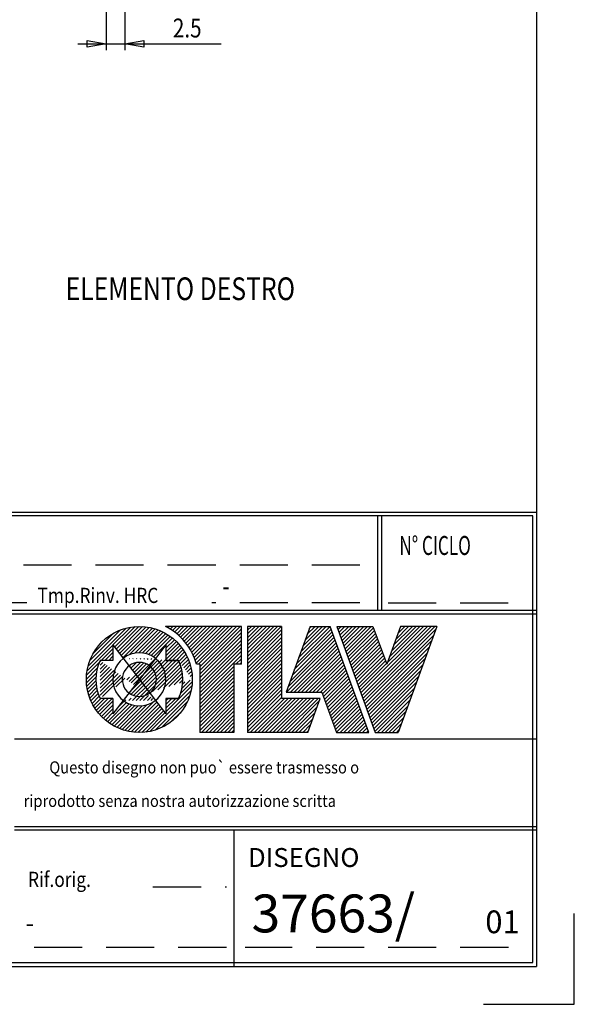
# Model space of a CAD drawing. Extents: x -3392 to -3182, y 1121 to 1418.
# Drawn here: x -3255 to -3182, y 1121 to 1251 of the extents above; entities that cross this region are included whole.
import ezdxf
from ezdxf.enums import TextEntityAlignment as Align

# ---------------------------------------------------------------- set-up
doc = ezdxf.new("R2010")
doc.units = 0
doc.linetypes.add('HIDDEN', pattern=[9.524999856948853, 6.349999904632568, -3.174999952316284])
doc.layers.get('0').update_dxf_attribs({"color": 1, "linetype": 'CONTINUOUS'})
doc.layers.get('DEFPOINTS').update_dxf_attribs({"color": 1, "linetype": 'CONTINUOUS'})
doc.layers.add('1', color=1, linetype='CONTINUOUS')
doc.styles.add('TSTYLE1', font='txt', dxfattribs={"width": 0.8, "height": 3})
doc.styles.add('TSTYLE11', font='txt', dxfattribs={"height": 2.999999761581421})
doc.styles.add('TSTYLE14', font='txt', dxfattribs={"width": 0.8300000000000001, "height": 2.5})
doc.styles.add('TSTYLE2', font='txt', dxfattribs={"width": 0.8, "height": 2.5})
doc.styles.add('TSTYLE3', font='txt', dxfattribs={"width": 0.84, "height": 2})
doc.styles.add('TSTYLE7', font='txt', dxfattribs={"width": 0.89, "height": 1.600000023841858})
doc.styles.add('TSTYLE8', font='txt', dxfattribs={"height": 2.5})
doc.styles.add('TSTYLE9', font='txt', dxfattribs={"height": 5})
doc.dimstyles.new('DSTYLE3', dxfattribs={"dimtxt": 2.5, "dimasz": 2.5, "dimexe": 0.8333333333333333, "dimexo": 0.7500000019181243, "dimgap": 0, "dimtad": 0, "dimtxsty": 'TSTYLE2', "dimcen": 0.09, "dimclrt": 3, "dimazin": 3, "dimtfac": 0.6, "dimtdec": 4, "dimtofl": 0, "dimtmove": 0, "dimatfit": 3, "dimtvp": 0.7, "dimtolj": 1, "dimtzin": 0})
pattern_1 = [(45, (0, 0), (-0.2474873692006068, 0.2474873692006068), [])]

# ---------------------------------------------------------------- blocks, each defined once
blk = doc.blocks.new('A4_DEMIS')
at = {"layer": '1', "linetype": 'CONTINUOUS'}
h = blk.add_hatch(dxfattribs=at)
h.set_pattern_fill('ANSI31', scale=0.1102362185951293, style=0)
h.set_pattern_definition(pattern_1)
edge = h.paths.add_edge_path()
edge.add_line((-3233.8287353515625, 1161.670883178711), (-3235.5068359375, 1161.670883178711))
edge.add_line((-3235.5068359375, 1161.670883178711), (-3235.5068359375, 1159.6088104248047))
edge.add_line((-3235.5068359375, 1159.6088104248047), (-3236.8763427734375, 1161.3939666748047))
edge.add_line((-3241.137222290039, 1161.3939514160156), (-3242.5068359375, 1159.6088104248047))
edge.add_line((-3242.5068359375, 1159.6088104248047), (-3242.5068359375, 1161.670883178711))
edge.add_line((-3242.5068359375, 1161.670883178711), (-3244.1849365234375, 1161.670883178711))
edge.add_line((-3244.1849365234375, 1166.670883178711), (-3242.5068359375, 1166.670883178711))
edge.add_line((-3242.5068359375, 1166.670883178711), (-3242.5068359375, 1168.7329559326172))
edge.add_line((-3242.5068359375, 1168.7329559326172), (-3241.1372718811035, 1166.9477844238281))
edge.add_line((-3236.876365661621, 1166.947769165039), (-3235.5068359375, 1168.7329559326172))
edge.add_line((-3235.5068359375, 1168.7329559326172), (-3235.5068359375, 1166.670883178711))
edge.add_line((-3235.5068359375, 1166.670883178711), (-3233.8287353515625, 1166.670883178711))
edge.add_arc((-3239.0068359375, 1164.170883178711), 7, 0, 360)
edge.add_arc((-3239.0068359375, 1164.170883178711), 3.499988079071045, 232.50561523437713, 307.4960327148408)
edge.add_arc((-3239.0068359375, 1164.170883178711), 5.750019550323486, 154.228637695315, 205.7713623046866)
edge.add_arc((-3239.0068359375, 1164.170883178711), 3.5, 52.50405883789341, 127.49526977538908)
edge.add_arc((-3239.0068359375, 1164.170883178711), 5.750019550323486, 334.2286376953122, 25.771362304686594)
h = blk.add_hatch(dxfattribs=at)
h.set_pattern_fill('ANSI31', scale=0.1102362185951293, style=0)
h.set_pattern_definition(pattern_1)
edge = h.paths.add_edge_path()
edge.add_line((-3226.506820678711, 1166.170883178711), (-3225.506820678711, 1166.170883178711))
edge.add_line((-3225.506820678711, 1166.170883178711), (-3225.506820678711, 1171.170883178711))
edge.add_line((-3225.506820678711, 1171.170883178711), (-3235.565902709961, 1171.170883178711))
edge.add_line((-3231.467601776123, 1166.170883178711), (-3231.006820678711, 1166.170883178711))
edge.add_line((-3231.006820678711, 1166.170883178711), (-3231.006820678711, 1157.170883178711))
edge.add_line((-3231.006820678711, 1157.170883178711), (-3226.506820678711, 1157.170883178711))
edge.add_line((-3226.506820678711, 1157.170883178711), (-3226.506820678711, 1166.170883178711))
edge.add_arc((-3239.0068359375, 1164.170883178711), 7.800001621246338, 14.857177734371419, 63.82302856445421)
h = blk.add_hatch(dxfattribs=at)
h.set_pattern_fill('ANSI31', scale=0.1102362185951293, style=0)
h.set_pattern_definition(pattern_1)
h.paths.add_polyline_path([(-3220.206771850586, 1161.670883178711), (-3220.206771850586, 1171.170883178711), (-3224.706771850586, 1171.170883178711), (-3224.706771850586, 1157.170883178711), (-3216.755844116211, 1157.170883178711), (-3215.1180267333984, 1161.670883178711)])
h = blk.add_hatch(dxfattribs=at)
h.set_pattern_fill('ANSI31', scale=0.1102362185951293, style=0)
h.set_pattern_definition(pattern_1)
h.paths.add_polyline_path([(-3212.9424896240234, 1157.170883178711), (-3208.685791015625, 1157.170883178711), (-3213.7813262939453, 1171.170883178711), (-3216.4490814208984, 1171.170883178711), (-3219.6156005859375, 1162.4708709716797), (-3214.871536254883, 1162.4708709716797)])
h = blk.add_hatch(dxfattribs=at)
h.set_pattern_fill('ANSI31', scale=0.1102362185951293, style=0)
h.set_pattern_definition(pattern_1)
h.paths.add_polyline_path([(-3207.834457397461, 1157.170883178711), (-3204.808334350586, 1157.170883178711), (-3199.7127532958984, 1171.170883178711), (-3204.501449584961, 1171.170883178711), (-3206.3213958740234, 1166.170883178711), (-3208.1412200927734, 1171.170883178711), (-3212.9300384521484, 1171.170883178711)])
h = blk.add_hatch(dxfattribs=at)
h.set_pattern_fill('ANSI31', scale=0.1102362185951293, style=0)
h.set_pattern_definition(pattern_1)
edge = h.paths.add_edge_path()
edge.add_line((-3240.37638092041, 1165.9559936523438), (-3239.0068359375, 1164.170883178711))
edge.add_line((-3239.0068359375, 1164.170883178711), (-3237.637252807617, 1165.9559936523438))
edge.add_arc((-3239.0068359375, 1164.170883178711), 2.2499642372131348, 52.50372314453034, 127.49560546874636)
h = blk.add_hatch(dxfattribs=at)
h.set_pattern_fill('ANSI31', scale=0.1102362185951293, style=0)
h.set_pattern_definition(pattern_1)
edge = h.paths.add_edge_path()
edge.add_line((-3237.6372680664062, 1162.3857879638672), (-3239.0068359375, 1164.170883178711))
edge.add_line((-3239.0068359375, 1164.170883178711), (-3240.3763427734375, 1162.3857421875))
edge.add_arc((-3239.0068359375, 1164.170883178711), 2.249962568283081, 232.50567626952906, 307.4963378906293)
at = {"layer": '1', "color": 7, "linetype": 'CONTINUOUS'}
for p, q in [((-3186.524185180664, 1413.266529083252), (-3186.524185180664, 1126.2664985656738)), ((-3366.524215698242, 1186.2664985656738), (-3186.524185180664, 1186.2664985656738)), ((-3225.506851196289, 1171.1709175109863), (-3235.565933227539, 1171.1709175109863)), ((-3225.506851196289, 1166.1709175109863), (-3225.506851196289, 1171.1709175109863)), ((-3220.206802368164, 1171.1709175109863), (-3224.706802368164, 1171.1709175109863)), ((-3224.706802368164, 1171.1709175109863), (-3224.706802368164, 1157.1709175109863)), ((-3220.206802368164, 1171.1709175109863), (-3220.206802368164, 1161.6709175109863)), ((-3216.4491119384766, 1171.1709175109863), (-3219.6156311035156, 1162.470905303955)), ((-3216.4491119384766, 1171.1709175109863), (-3213.7813568115234, 1171.1709175109863)), ((-3208.685821533203, 1157.1709175109863), (-3213.7813568115234, 1171.1709175109863)), ((-3212.9300689697266, 1171.1709175109863), (-3208.1412506103516, 1171.1709175109863)), ((-3212.9300689697266, 1171.1709175109863), (-3207.834487915039, 1157.1709175109863)), ((-3208.1412506103516, 1171.1709175109863), (-3206.3214263916016, 1166.1709175109863)), ((-3204.501480102539, 1171.1709175109863), (-3206.3214263916016, 1166.1709175109863)), ((-3199.7127838134766, 1171.1709175109863), (-3204.808364868164, 1157.1709175109863)), ((-3199.7127838134766, 1171.1709175109863), (-3204.501480102539, 1171.1709175109863)), ((-3242.506866455078, 1168.7329902648926), (-3242.506866455078, 1166.6709175109863)), ((-3242.506866455078, 1168.7329902648926), (-3239.006866455078, 1164.1709175109863)), ((-3235.506866455078, 1168.7329902648926), (-3236.8763732910156, 1166.9478340148926)), ((-3235.506866455078, 1168.7329902648926), (-3236.8763732910156, 1166.9478340148926)), ((-3235.506866455078, 1168.7329902648926), (-3235.506866455078, 1166.6709175109863)), ((-3235.506866455078, 1168.7329902648926), (-3235.506866455078, 1166.6709175109863)), ((-3242.506866455078, 1166.6709175109863), (-3244.184844970703, 1166.6709175109863)), ((-3236.8763732910156, 1166.9477729797363), (-3239.006866455078, 1164.1709175109863)), ((-3233.8287658691406, 1166.6709175109863), (-3235.506866455078, 1166.6709175109863)), ((-3235.506866455078, 1166.6709175109863), (-3233.8287658691406, 1166.6709175109863)), ((-3231.006851196289, 1166.1709175109863), (-3231.467632293701, 1166.1709175109863)), ((-3231.006851196289, 1166.1709175109863), (-3231.006851196289, 1157.1709175109863)), ((-3226.506851196289, 1166.1709175109863), (-3226.506851196289, 1157.1709175109863)), ((-3225.506851196289, 1166.1709175109863), (-3226.506851196289, 1166.1709175109863)), ((-3239.006866455078, 1164.1709175109863), (-3241.137237548828, 1161.39400100708)), ((-3239.006866455078, 1164.1709175109863), (-3236.8763732910156, 1161.39400100708)), ((-3219.6156311035156, 1162.470905303955), (-3214.871566772461, 1162.470905303955)), ((-3214.871566772461, 1162.470905303955), (-3212.9425201416016, 1157.1709175109863)), ((-3242.506866455078, 1161.6709175109863), (-3244.184844970703, 1161.6709175109863)), ((-3242.506866455078, 1161.6709175109863), (-3242.506866455078, 1159.60884475708)), ((-3241.137237548828, 1161.39400100708), (-3242.506866455078, 1159.60884475708)), ((-3236.8763732910156, 1161.39400100708), (-3235.506866455078, 1159.60884475708)), ((-3236.8763732910156, 1161.39400100708), (-3235.506866455078, 1159.60884475708)), ((-3233.8287658691406, 1161.6709175109863), (-3235.506866455078, 1161.6709175109863)), ((-3235.506866455078, 1161.6709175109863), (-3235.506866455078, 1159.60884475708)), ((-3233.8287658691406, 1161.6709175109863), (-3235.506866455078, 1161.6709175109863)), ((-3235.506866455078, 1161.6709175109863), (-3233.8287658691406, 1161.6709175109863)), ((-3235.506866455078, 1161.6709175109863), (-3235.506866455078, 1159.60884475708)), ((-3215.1180572509766, 1161.6709175109863), (-3220.206802368164, 1161.6709175109863)), ((-3216.755874633789, 1157.1709175109863), (-3215.1180572509766, 1161.6709175109863)), ((-3226.506851196289, 1157.1709175109863), (-3231.006851196289, 1157.1709175109863)), ((-3216.755874633789, 1157.1709175109863), (-3224.706802368164, 1157.1709175109863)), ((-3212.9425201416016, 1157.1709175109863), (-3208.685821533203, 1157.1709175109863)), ((-3207.834487915039, 1157.1709175109863), (-3204.808364868164, 1157.1709175109863)), ((-3386.524215698242, 1126.2664985656738), (-3186.524185180664, 1126.2664985656738))]:
    blk.add_line(p, q, dxfattribs=at)
at = {"layer": '1', "color": 70, "linetype": 'CONTINUOUS'}
for p, q in [((-3187.024185180664, 1185.7664985656738), (-3386.024215698242, 1185.7664985656738)), ((-3207.5241949218753, 1185.766499715886), (-3207.5241949218753, 1173.266499715886)), ((-3207.0241949218753, 1185.7664997159281), (-3207.0241949218753, 1173.2664997159281)), ((-3187.024185180664, 1126.7664985656738), (-3187.024185180664, 1185.7664985656738)), ((-3186.524185180664, 1173.2664985656738), (-3386.524215698242, 1173.2664985656738)), ((-3186.524185180664, 1172.7664985656738), (-3386.524215698242, 1172.7664985656738)), ((-3186.524185180664, 1156.2664985656738), (-3255.524200439453, 1156.2664985656738)), ((-3255.524200439453, 1144.7664985656738), (-3186.524185180664, 1144.7664985656738)), ((-3186.524185180664, 1144.2664985656738), (-3255.524200439453, 1144.2664985656738)), ((-3226.524185180664, 1144.2664985656738), (-3226.524185180664, 1126.2664985656738)), ((-3181.524185180664, 1121.2664985656738), (-3181.524185180664, 1133.2664985656738)), ((-3315.2770233154297, 1126.7664985656738), (-3187.024185180664, 1126.7664985656738)), ((-3193.524185180664, 1121.2664985656738), (-3181.524185180664, 1121.2664985656738))]:
    blk.add_line(p, q, dxfattribs=at)
at = {"layer": '1', "color": 70, "linetype": 'HIDDEN'}
for p, q in [((-3209.8690188720702, 1179.2664997253419), (-3305.5303188720704, 1179.2664997253419)), ((-3253.89432270813, 1174.2664997253419), (-3323.28264553833, 1174.2664997253419)), ((-3209.8690217285157, 1174.2664997253419), (-3229.444480255127, 1174.2664997253419)), ((-3206.1453254394532, 1174.2664997159281), (-3188.098525439453, 1174.2664997159281)), ((-3237.205093383789, 1136.7664985656738), (-3227.5052642822266, 1136.7664985656738)), ((-3227.5052642822266, 1128.7664985656738), (-3254.0726623535156, 1128.7664985656738)), ((-3190.2393951416016, 1128.7664985656738), (-3225.0089263916016, 1128.7664985656738))]:
    blk.add_line(p, q, dxfattribs=at)
at = {"layer": '1', "color": 7, "linetype": 'CONTINUOUS'}
blk.add_circle((-3239.006866455078, 1164.1709175109863), 7, dxfattribs=at)
for radius, start, end in [(7.800001621246338, 14.85717773437432, 63.82302856445244), (3.5, 52.50347900390466, 127.49438476562403), (5.750019550323486, 154.2286376953134, 205.771362304685), (3.499988079071045, 127.49658203125325, 52.507873535153294), (2.2499642372131348, 307.4941406249963, 232.50146484375543), (5.750019550323486, 334.2286376953134, 25.771362304687784), (2.249962568283081, 232.50146484375324, 307.494140625)]:
    blk.add_arc((-3239.006866455078, 1164.1709175109863), radius, start, end, dxfattribs=at)
at = {"layer": '1', "color": 70, "linetype": 'CONTINUOUS', "width": 0.6640000000000001}
blk.add_text('N%%d CICLO', height=2.5, dxfattribs=at).set_placement((-3204.641571044922, 1180.6090126037598))
at = {"layer": '1', "color": 70, "linetype": 'CONTINUOUS'}
for s, height, style, width, p in [('Tmp.Rinv. HRC', 2, 'TSTYLE3', 0.84, (-3252.4679260253906, 1174.2664985656738)), ('-', 2.5, 'TSTYLE14', 0.8300000000000001, (-3228.036346435547, 1175.244312286377)), ('Questo disegno non puo` essere trasmesso o', 1.600000023841858, 'TSTYLE7', 0.89, (-3250.901885986328, 1151.75093460083)), ('riprodotto senza nostra autorizzazione scritta', 1.600000023841858, 'TSTYLE7', 0.89, (-3254.2970275878906, 1147.3275337219238)), ('Rif.orig.', 2, 'TSTYLE3', 0.84, (-3253.7159729003906, 1136.7664985656738))]:
    blk.add_text(s, height=height, dxfattribs=dict(at, style=style, width=width)).set_placement(p)
for s, height, style, p in [('DISEGNO', 2.5, 'TSTYLE8', (-3224.652374267578, 1139.40230178833)), (' 37663/', 5, 'TSTYLE9', (-3225.7044982910156, 1130.7664985656738)), ('01', 2.999999761581421, 'TSTYLE11', (-3193.288543701172, 1130.658405303955)), ('-', 2.5, 'TSTYLE8', (-3254.0726623535156, 1130.7664985656738))]:
    blk.add_text(s, height=height, dxfattribs=dict(at, style=style)).set_placement(p)
blk = doc.blocks.new('*D25')
at = {"color": 7, "linetype": 'CONTINUOUS'}
for p, q in [((-3243.407409268977, 1264.5765902231824), (-3243.407409268977, 1247.2777512917917)), ((-3240.9074097139196, 1264.5765902231824), (-3240.90740971392, 1247.2777512917917)), ((-3247.157409268977, 1248.111084625125), (-3243.407409268977, 1248.111084625125)), ((-3243.407409268977, 1248.111084625125), (-3240.90740971392, 1248.111084625125)), ((-3240.90740971392, 1248.111084625125), (-3228.1990763805866, 1248.111084625125))]:
    blk.add_line(p, q, dxfattribs=at)
at = {"color": 1, "linetype": 'CONTINUOUS'}
for p, q in [((-3245.907409268977, 1247.6610846251249), (-3245.907409268977, 1248.561084625125)), ((-3245.907409268977, 1248.561084625125), (-3243.407409268977, 1248.111084625125)), ((-3240.90740971392, 1248.111084625125), (-3238.40740971392, 1248.561084625125)), ((-3238.40740971392, 1248.561084625125), (-3238.40740971392, 1247.6610846251249)), ((-3243.407409268977, 1248.111084625125), (-3245.907409268977, 1247.6610846251249)), ((-3238.40740971392, 1247.6610846251249), (-3240.90740971392, 1248.111084625125))]:
    blk.add_line(p, q, dxfattribs=at)
at = {"layer": 'DEFPOINTS', "color": 7}
for p in [(-3243.407409268977, 1265.3265902251005), (-3240.9074097139196, 1265.3265902251005), (-3240.90740971392, 1248.111084625125)]:
    blk.add_point(p, dxfattribs=at)
at = {"color": 3, "linetype": 'CONTINUOUS', "style": 'TSTYLE2', "width": 0.8}
blk.add_text('2.5', height=2.5, dxfattribs=at).set_placement((-3232.678181835577, 1250.1944185158748), align=Align.MIDDLE_CENTER)

msp = doc.modelspace()

# ---------------------------------------------------------------- block references
msp.add_blockref('A4_DEMIS', (0, 0))

# ---------------------------------------------------------------- texts
at = {"color": 70, "linetype": 'CONTINUOUS', "style": 'TSTYLE1', "width": 0.8}
msp.add_text('ELEMENTO DESTRO', height=3, dxfattribs=at).set_placement((-3248.74853515625, 1214.2607421875))

# ---------------------------------------------------------------- dimensions: what is measured, and where the dimension line sits
at = {"color": 7, "linetype": 'CONTINUOUS'}
dim = msp.add_linear_dim(base=(-3240.90740971392, 1248.111084625125), p1=(-3243.407409268977, 1265.3265902251005), p2=(-3240.9074097139196, 1265.3265902251005), angle=0, dimstyle='DSTYLE3', dxfattribs=at)
dim.commit()
dim.dimension.update_dxf_attribs({"geometry": '*D25', "text_midpoint": (-3232.6782430472535, 1250.4444178751248), "dimtype": 129})

doc.saveas('drawing.dxf')
